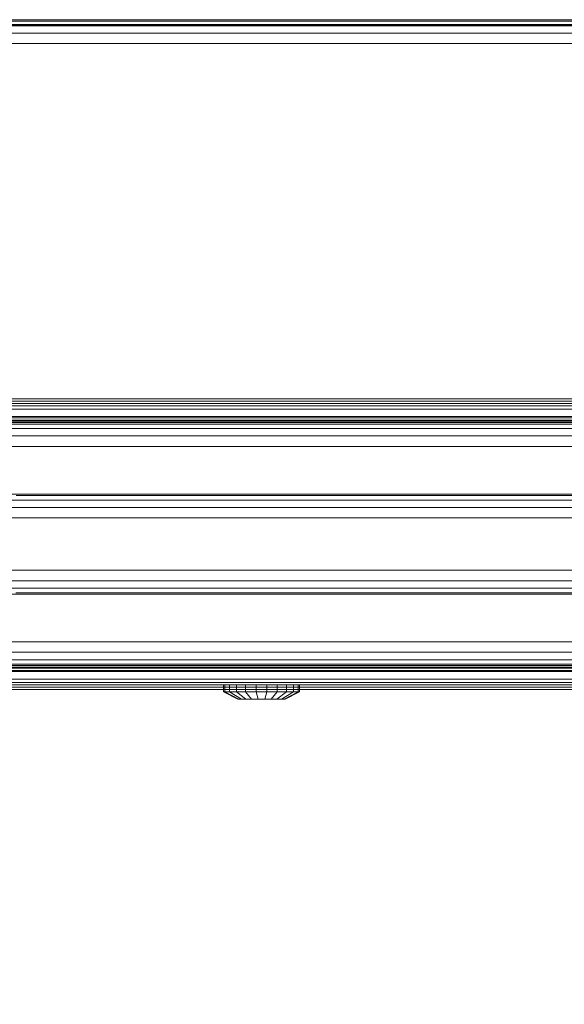
# Model space of a CAD drawing. Units: millimetres. Extents: x 234 to 6322, y -1941 to 4264.
# Drawn here: x 4246 to 4360, y -298 to -92 of the extents above; entities that cross this region are included whole.
import ezdxf

# ---------------------------------------------------------------- set-up
doc = ezdxf.new("R2010")
doc.units = ezdxf.units.MM
doc.layers.add('размер', color=92, linetype='Continuous', lineweight=15)
doc.styles.get("Standard").update_dxf_attribs({"font": 'txt.shx'})
doc.dimstyles.new('Размер М1.1', dxfattribs={"dimtxt": 300, "dimasz": 200, "dimexe": 1, "dimexo": 1, "dimgap": 50, "dimtad": 1, "dimdec": 0, "dimzin": 0, "dimtxsty": 'Standard', "dimcen": 2.5, "dimazin": 0, "dimtfac": 1, "dimtmove": 0, "dimatfit": 3, "dimfxl": 1, "dimtzin": 0, "dimarcsym": 0})

# ---------------------------------------------------------------- blocks, each defined once
blk = doc.blocks.new('*D10')
at = {"layer": 'Defpoints', "color": 0, "transparency": 16777216}
for p in [(2601.59, -209.01), (4821.59, -218.24), (4821.59, -1306.3)]:
    blk.add_point(p, dxfattribs=at)
at = {"layer": 'размер', "color": 0, "lineweight": -2, "transparency": 16777216}
for p, q in [((2601.59, -210.01), (2601.59, -1307.3)), ((4821.59, -219.24), (4821.59, -1307.3)), ((2801.59, -1306.3), (4621.59, -1306.3))]:
    blk.add_line(p, q, dxfattribs=at)
at = {"layer": 'размер', "color": 0, "transparency": 16777216}
for points in [[(2801.59, -1272.96), (2801.59, -1339.63), (2601.59, -1306.3)], [(4621.59, -1272.96), (4621.59, -1339.63), (4821.59, -1306.3)]]:
    blk.add_solid(points, dxfattribs=at)
at = {"layer": 'размер', "color": 0, "transparency": 16777216, "insert": (3711.59, -1156.3), "char_height": 200, "attachment_point": 5}
blk.add_mtext('2200', dxfattribs=at)

msp = doc.modelspace()

# ---------------------------------------------------------------- linework, layer by layer
at = {"color": 0, "linetype": 'Continuous', "lineweight": 0}
for p, q in [((4396.9, -91.93), (3999.28, -91.93)), ((4396.9, -91.93), (3999.28, -91.93)), ((3999.28, -91.94), (4396.89, -91.94)), ((4761.59, -92.24), (3999.28, -92.24)), ((3999.28, -92.24), (4761.58, -92.24)), ((4396.57, -92.25), (3999.28, -92.25)), ((3999.28, -92.94), (4761.56, -92.94)), ((4761.55, -93.18), (3999.28, -93.18)), ((4761.59, -93.18), (3999.28, -93.18)), ((3999.28, -93.19), (4395.76, -93.19)), ((4761.5, -94.74), (3999.28, -94.74)), ((3999.28, -94.74), (4761.59, -94.74)), ((3999.28, -94.75), (4394.89, -94.75)), ((4761.43, -96.93), (3999.28, -96.93)), ((3999.28, -96.93), (4761.59, -96.93)), ((4394.35, -96.94), (3999.28, -96.94)), ((4377.28, -171.44), (4146.59, -171.44)), ((4435.93, -171.94), (4156.93, -171.94)), ((4156.93, -172.44), (4435.93, -172.44)), ((4156.93, -172.44), (4435.93, -172.44)), ((4166.43, -172.94), (4426.43, -172.94)), ((4376.61, -173.63), (4150.97, -173.63)), ((4376.42, -175.19), (4154.09, -175.19)), ((4156.52, -175.44), (4436.66, -175.44)), ((4441.59, -176.43), (4151.59, -176.43)), ((4151.59, -176.43), (4441.59, -176.43)), ((4155.97, -176.13), (4376.52, -176.13)), ((4156.43, -176.44), (4436.43, -176.44)), ((4156.43, -176.44), (4436.37, -176.44)), ((4156.59, -176.44), (4436.43, -176.44)), ((4156.93, -175.94), (4435.93, -175.94)), ((4156.93, -176.44), (4435.93, -176.44)), ((4156.93, -176.44), (4435.93, -176.44)), ((4165.72, -176.44), (4406.49, -176.44)), ((4166.43, -175.94), (4426.43, -175.94)), ((4426.27, -176.75), (4166.59, -176.75)), ((4168.54, -176.75), (4380.36, -176.75)), ((4169.16, -176.44), (4406.49, -176.44)), ((4169.16, -176.44), (4380.76, -176.44)), ((4166.45, -179.25), (4426.41, -179.25)), ((4426.36, -177.69), (4166.5, -177.69)), ((4167.84, -179.25), (4379.9, -179.25)), ((4168.11, -177.69), (4380.07, -177.69)), ((4166.43, -181.44), (4407.3, -181.44)), ((4167.76, -181.44), (4379.84, -181.44)), ((4403.06, -191.44), (4160.34, -191.44)), ((4413.93, -191.44), (4166.43, -191.44)), ((4379.84, -191.44), (4167.76, -191.44)), ((4403.06, -191.44), (4167.76, -191.44)), ((4246.51, -191.44), (4242.76, -191.44)), ((4394.58, -191.75), (4244.94, -191.75)), ((4246.51, -191.44), (4414.21, -191.44)), ((4396.03, -191.44), (4246.51, -191.44)), ((4243.82, -192.69), (4393.54, -192.69)), ((4243.15, -194.25), (4392.91, -194.25)), ((4242.93, -196.44), (4392.71, -196.44)), ((4242.93, -207.44), (4392.71, -207.44)), ((4243.15, -209.63), (4392.93, -209.63)), ((4426.43, -212.44), (4166.43, -212.44)), ((4167.76, -212.44), (4379.84, -212.44)), ((4242.54, -212.44), (4246.41, -212.44)), ((4243.8, -211.19), (4393.6, -211.19)), ((4244.89, -212.13), (4394.72, -212.13)), ((4246.41, -212.44), (4396.29, -212.44)), ((4426.43, -212.44), (4246.41, -212.44)), ((4166.43, -222.44), (4426.43, -222.44)), ((4167.76, -222.44), (4379.84, -222.44)), ((4166.45, -224.63), (4426.41, -224.63)), ((4167.84, -224.63), (4379.9, -224.63)), ((4166.5, -226.19), (4426.36, -226.19)), ((4426.27, -227.13), (4166.59, -227.13)), ((4168.11, -226.19), (4380.07, -226.19)), ((4168.54, -227.13), (4380.36, -227.13)), ((4154.09, -228.69), (4376.42, -228.69)), ((4376.52, -227.75), (4155.97, -227.75)), ((4156.43, -227.44), (4376.8, -227.44)), ((4156.43, -227.44), (4377.79, -227.44)), ((4436.66, -228.44), (4156.52, -228.44)), ((4376.8, -227.44), (4156.59, -227.44)), ((4156.93, -227.44), (4376.8, -227.44)), ((4156.93, -227.44), (4435.93, -227.44)), ((4156.93, -227.94), (4435.93, -227.94)), ((4166.43, -227.94), (4426.43, -227.94)), ((4169.16, -227.44), (4380.76, -227.44)), ((4169.16, -227.44), (4377.79, -227.44)), ((4150.97, -230.25), (4376.61, -230.25)), ((4426.43, -230.94), (4166.43, -230.94)), ((4146.59, -232.44), (4377.28, -232.44)), ((4156.93, -231.44), (4435.93, -231.44)), ((4156.93, -231.44), (4435.93, -231.44)), ((4435.93, -231.94), (4156.93, -231.94)), ((4288.43, -231.44), (4288.43, -232.94)), ((4288.43, -231.44), (4288.75, -231.44)), ((4288.43, -232.94), (4291.46, -234.44)), ((4288.43, -232.94), (4288.75, -232.94)), ((4288.75, -231.44), (4289.7, -231.44)), ((4288.75, -231.44), (4288.75, -232.94)), ((4288.75, -232.94), (4289.7, -232.94)), ((4288.75, -232.94), (4291.66, -234.44)), ((4289.7, -231.44), (4291.19, -231.44)), ((4289.7, -231.44), (4289.7, -232.94)), ((4289.7, -232.94), (4291.19, -232.94)), ((4289.7, -232.94), (4292.25, -234.44)), ((4291.19, -231.44), (4293.11, -231.44)), ((4291.19, -231.44), (4291.19, -232.94)), ((4291.19, -232.94), (4293.11, -232.94)), ((4291.19, -232.94), (4293.18, -234.44)), ((4293.11, -231.44), (4295.29, -231.44)), ((4293.11, -231.44), (4293.11, -232.94)), ((4293.11, -232.94), (4295.29, -232.94)), ((4293.11, -232.94), (4294.37, -234.44)), ((4295.29, -231.44), (4297.57, -231.44)), ((4295.29, -231.44), (4295.29, -232.94)), ((4295.29, -232.94), (4297.57, -232.94)), ((4295.29, -232.94), (4295.72, -234.44)), ((4297.57, -232.94), (4297.14, -234.44)), ((4297.57, -231.44), (4299.75, -231.44)), ((4297.57, -231.44), (4297.57, -232.94)), ((4297.57, -232.94), (4299.75, -232.94)), ((4299.75, -232.94), (4298.49, -234.44)), ((4301.67, -232.94), (4299.68, -234.44)), ((4299.75, -231.44), (4301.67, -231.44)), ((4299.75, -231.44), (4299.75, -232.94)), ((4299.75, -232.94), (4301.67, -232.94)), ((4303.16, -232.94), (4300.61, -234.44)), ((4304.11, -232.94), (4301.2, -234.44)), ((4304.43, -232.94), (4301.4, -234.44)), ((4301.67, -231.44), (4303.16, -231.44)), ((4301.67, -231.44), (4301.67, -232.94)), ((4301.67, -232.94), (4303.16, -232.94)), ((4303.16, -231.44), (4304.11, -231.44)), ((4303.16, -231.44), (4303.16, -232.94)), ((4303.16, -232.94), (4304.11, -232.94)), ((4304.11, -231.44), (4304.43, -231.44)), ((4304.11, -231.44), (4304.11, -232.94)), ((4304.11, -232.94), (4304.43, -232.94)), ((4304.43, -231.44), (4304.43, -232.94)), ((4291.46, -234.44), (4291.66, -234.44)), ((4291.66, -234.44), (4292.25, -234.44)), ((4292.25, -234.44), (4293.18, -234.44)), ((4293.18, -234.44), (4294.37, -234.44)), ((4294.37, -234.44), (4295.72, -234.44)), ((4295.72, -234.44), (4297.14, -234.44)), ((4297.14, -234.44), (4298.49, -234.44)), ((4298.49, -234.44), (4299.68, -234.44)), ((4299.68, -234.44), (4300.61, -234.44)), ((4300.61, -234.44), (4301.2, -234.44)), ((4301.2, -234.44), (4301.4, -234.44))]:
    msp.add_line(p, q, dxfattribs=at)

# ---------------------------------------------------------------- dimensions: what is measured, and where the dimension line sits
at = {"layer": 'размер'}
dim = msp.add_linear_dim(base=(4821.59, -1306.3), p1=(2601.59, -209.01), p2=(4821.59, -218.24), text='2200', dimstyle='Размер М1.1', override={"dimtxt": 200}, dxfattribs=at)
dim.commit()
dim.dimension.update_dxf_attribs({"geometry": '*D10', "text_midpoint": (3711.59, -1156.3)})

doc.saveas('drawing.dxf')
